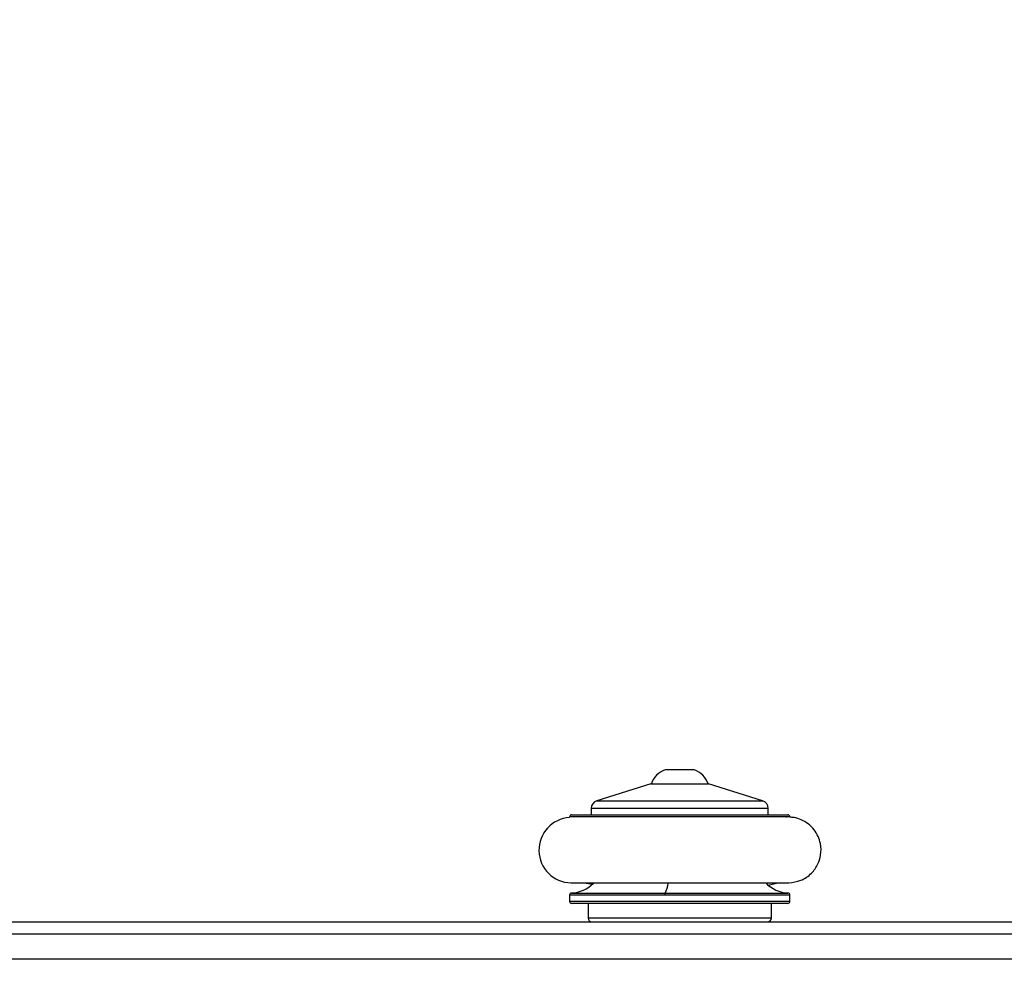
# Model space of a CAD drawing. Units: millimetres. Extents: x 2185 to 5032, y 505 to 1577.
# Drawn here: x 3101 to 3125, y 1071 to 1094 of the extents above; entities that cross this region are included whole.
import ezdxf

# ---------------------------------------------------------------- set-up
doc = ezdxf.new("R2010")
doc.units = ezdxf.units.MM
doc.header["$PDSIZE"] = -1
for name, color, linetype in [('VP-DIM', 7, 'Continuous'), ('VP-EQ', 192, 'Continuous'), ('VP-HIC', 6, 'Continuous')]:
    doc.layers.add(name, color=color, linetype=linetype)
doc.dimstyles.get("Standard").update_dxf_attribs({"dimtxt": 14, "dimasz": 20, "dimexe": 20, "dimexo": 50, "dimgap": 20, "dimtad": 0, "dimdec": 0, "dimzin": 0, "dimdsep": 46, "dimtxsty": 'Standard', "dimcen": -0.09, "dimadec": 0, "dimazin": 0, "dimtfac": 1, "dimtdec": 4, "dimtofl": 0, "dimtmove": 0, "dimatfit": 3, "dimfxl": 70, "dimfxlon": 1, "dimtolj": 1, "dimtzin": 0, "dimarcsym": 0})

# ---------------------------------------------------------------- blocks, each defined once
blk = doc.blocks.new('*D54')
at = {"layer": 'Defpoints', "color": 0}
for p in [(3342.947, 1470.83), (2672.797, 1149.005), (3342.947, 1076.655)]:
    blk.add_point(p, dxfattribs=at)
at = {"layer": 'VP-DIM', "color": 0, "lineweight": -2}
for p, q in [((2672.797, 1400.83), (2672.797, 1490.83)), ((3342.947, 1400.83), (3342.947, 1490.83)), ((2692.797, 1470.83), (2975.228, 1470.83)), ((3322.947, 1470.83), (3052.561, 1470.83))]:
    blk.add_line(p, q, dxfattribs=at)
at = {"layer": 'VP-DIM', "color": 0}
for points in [[(2692.797, 1474.163), (2692.797, 1467.496), (2672.797, 1470.83)], [(3322.947, 1467.496), (3322.947, 1474.163), (3342.947, 1470.83)]]:
    blk.add_solid(points, dxfattribs=at)
at = {"layer": 'VP-DIM', "color": 0, "insert": (3013.895, 1470.83), "char_height": 14, "attachment_point": 5}
blk.add_mtext('\\A1;675', dxfattribs=at)
blk = doc.blocks.new('*D55')
at = {"layer": 'Defpoints', "color": 0}
for p in [(2977.756, 1232.142), (2945.097, 657.205), (3570.121, 657.205)]:
    blk.add_point(p, dxfattribs=at)
at = {"layer": 'VP-DIM', "color": 0, "lineweight": -2}
for p, q in [((3500.121, 1232.142), (3590.121, 1232.142)), ((3570.121, 1212.142), (3570.121, 982.173)), ((3570.121, 677.205), (3570.121, 907.173)), ((3500.121, 657.205), (3590.121, 657.205))]:
    blk.add_line(p, q, dxfattribs=at)
at = {"layer": 'VP-DIM', "color": 0}
for points in [[(3573.455, 1212.142), (3566.788, 1212.142), (3570.121, 1232.142)], [(3566.788, 677.205), (3573.455, 677.205), (3570.121, 657.205)]]:
    blk.add_solid(points, dxfattribs=at)
at = {"layer": 'VP-DIM', "color": 0, "insert": (3570.121, 944.673), "char_height": 14, "attachment_point": 5, "rotation": 90}
blk.add_mtext('\\A1;580', dxfattribs=at)
blk = doc.blocks.new('*D56')
at = {"layer": 'Defpoints', "color": 0}
for p in [(3276.847, 1400.037), (3017.684, 504.708), (3667.265, 504.708)]:
    blk.add_point(p, dxfattribs=at)
at = {"layer": 'VP-DIM', "color": 0, "lineweight": -2}
for p, q in [((3597.265, 1400.037), (3687.265, 1400.037)), ((3667.265, 1380.037), (3667.265, 987.024)), ((3667.265, 524.708), (3667.265, 909.691)), ((3597.265, 504.708), (3687.265, 504.708))]:
    blk.add_line(p, q, dxfattribs=at)
at = {"layer": 'VP-DIM', "color": 0}
for points in [[(3670.599, 1380.037), (3663.932, 1380.037), (3667.265, 1400.037)], [(3663.932, 524.708), (3670.599, 524.708), (3667.265, 504.708)]]:
    blk.add_solid(points, dxfattribs=at)
at = {"layer": 'VP-DIM', "color": 0, "insert": (3667.265, 948.357), "char_height": 14, "attachment_point": 5, "rotation": 90}
blk.add_mtext('\\A1;895', dxfattribs=at)
blk = doc.blocks.new('*D57')
at = {"layer": 'Defpoints', "color": 0}
for p in [(3495.446, 1557.308), (2520.3, 1076.362), (3495.446, 1034.253)]:
    blk.add_point(p, dxfattribs=at)
at = {"layer": 'VP-DIM', "color": 0, "lineweight": -2}
for p, q in [((2520.3, 1487.308), (2520.3, 1577.308)), ((3495.446, 1487.308), (3495.446, 1577.308)), ((2540.3, 1557.308), (2979.244, 1557.308)), ((3475.446, 1557.308), (3056.578, 1557.308))]:
    blk.add_line(p, q, dxfattribs=at)
at = {"layer": 'VP-DIM', "color": 0}
for points in [[(2540.3, 1560.641), (2540.3, 1553.974), (2520.3, 1557.308)], [(3475.446, 1553.974), (3475.446, 1560.641), (3495.446, 1557.308)]]:
    blk.add_solid(points, dxfattribs=at)
at = {"layer": 'VP-DIM', "color": 0, "insert": (3017.911, 1557.308), "char_height": 14, "attachment_point": 5}
blk.add_mtext('\\A1;975', dxfattribs=at)
blk = doc.blocks.new('WD1505')
at = {"layer": 'VP-EQ', "color": 7, "linetype": 'Continuous', "lineweight": 25}
for p, q in [((3117.111, 1075.445), (3116.817, 1075.445)), ((3117.517, 1075.445), (3117.111, 1075.445)), ((3116.467, 1075.105), (3115.158, 1074.698)), ((3116.467, 1075.105), (3117.867, 1075.105)), ((3119.176, 1074.698), (3117.867, 1075.105)), ((3115.017, 1074.507), (3115.017, 1074.355)), ((3119.317, 1074.355), (3119.317, 1074.507)), ((3114.492, 1074.305), (3114.492, 1074.3)), ((3114.542, 1074.355), (3119.792, 1074.355)), ((3119.842, 1074.301), (3119.842, 1074.305)), ((3114.835, 1072.702), (3115.053, 1072.674)), ((3119.314, 1072.645), (3119.552, 1072.702)), ((3114.492, 1072.406), (3114.492, 1072.255)), ((3119.842, 1072.255), (3119.842, 1072.406)), ((3119.792, 1072.205), (3114.542, 1072.205)), ((3114.942, 1072.205), (3114.942, 1071.855)), ((3119.392, 1071.855), (3119.392, 1072.205)), ((3096.499, 1071.755), (3161.195, 1071.755)), ((3088.602, 1070.855), (3167.758, 1070.855))]:
    blk.add_line(p, q, dxfattribs=at)
at = {"layer": 'VP-EQ', "color": 8, "linetype": 'Continuous', "lineweight": 25}
for p, q in [((3115.158, 1074.698), (3119.176, 1074.698)), ((3118.284, 1074.507), (3115.017, 1074.507)), ((3119.317, 1074.507), (3118.284, 1074.507)), ((3119.842, 1074.305), (3114.492, 1074.305)), ((3116.803, 1072.406), (3114.492, 1072.406)), ((3114.492, 1072.255), (3119.842, 1072.255)), ((3114.539, 1072.456), (3116.81, 1072.456)), ((3119.842, 1072.406), (3116.803, 1072.406)), ((3116.81, 1072.456), (3119.795, 1072.456)), ((3114.942, 1071.855), (3119.392, 1071.855)), ((3161.633, 1071.455), (3096.061, 1071.455))]:
    blk.add_line(p, q, dxfattribs=at)
at = {"layer": 'VP-EQ', "color": 7, "linetype": 'Continuous', "lineweight": 25}
for centre, radius, start, end in [((3116.978, 1074.948), 0.523, 108, 162.5192), ((3117.356, 1074.948), 0.523, 17.4808, 72), ((3115.217, 1074.507), 0.2, 107.2415, 180), ((3119.117, 1074.507), 0.2, 0, 72.7585), ((3114.542, 1073.496), 0.794, 93.6405, 268.8268), ((3114.542, 1074.305), 0.05, 90, 180), ((3119.792, 1074.305), 0.05, 0, 90), ((3114.492, 1073.28), 0.825, 273.2758, 315.1044), ((3119.842, 1073.28), 0.825, 224.5498, 266.7242), ((3114.542, 1072.406), 0.05, 93.2758, 180), ((3114.542, 1072.255), 0.05, 180, 270), ((3116.913, 1072.417), 0.11, 159.4617, 185.8943), ((3119.792, 1072.255), 0.05, 270, 0), ((3119.792, 1072.406), 0.05, 0, 86.7242), ((3115.042, 1071.855), 0.1, 180, 270), ((3119.292, 1071.855), 0.1, 270, 0)]:
    blk.add_arc(centre, radius, start, end, dxfattribs=at)
at = {"layer": 'VP-EQ', "color": 8, "linetype": 'Continuous', "lineweight": 25}
blk.add_arc((3116.404, 1072.71), 0.479, 327.9807, 358.0584, dxfattribs=at)
at = {"layer": 'VP-EQ', "color": 7, "linetype": 'Continuous', "lineweight": 25}
for points, knots in [([(3119.768, 1074.301), (3119.767, 1074.301), (3119.764, 1074.302), (3119.687, 1074.302), (3119.562, 1074.302), (3119.401, 1074.302), (3119.217, 1074.302), (3119.021, 1074.302), (3118.823, 1074.302), (3118.581, 1074.302), (3118.306, 1074.302), (3117.913, 1074.302), (3117.539, 1074.302), (3117.169, 1074.302), (3116.909, 1074.302), (3116.649, 1074.302), (3116.376, 1074.302), (3116.098, 1074.302), (3115.828, 1074.302), (3115.573, 1074.302), (3115.322, 1074.302), (3115.083, 1074.302), (3114.871, 1074.302), (3114.704, 1074.302), (3114.59, 1074.302), (3114.578, 1074.302), (3114.572, 1074.301)], [0, 0, 0, 0, 0.038912, 0.08756, 0.133024, 0.175284, 0.214329, 0.250149, 0.282728, 0.312052, 0.360879, 0.398055, 0.466731, 0.500001, 0.533742, 0.562117, 0.596503, 0.636879, 0.671097, 0.708671, 0.749597, 0.793862, 0.841451, 0.892357, 0.94657, 1, 1, 1, 1]), ([(3119.817, 1072.702), (3119.916, 1072.715), (3120.119, 1072.743), (3120.369, 1072.918), (3120.526, 1073.14), (3120.604, 1073.393), (3120.599, 1073.626), (3120.532, 1073.836), (3120.433, 1074), (3120.293, 1074.14), (3120.125, 1074.238), (3119.971, 1074.29), (3119.876, 1074.295), (3119.842, 1074.296)], [0, 0, 0, 0, 0.121993, 0.249059, 0.362168, 0.451629, 0.569191, 0.642001, 0.720919, 0.802426, 0.882749, 0.958628, 1, 1, 1, 1]), ([(3114.526, 1072.702), (3114.533, 1072.702), (3114.547, 1072.702), (3114.626, 1072.702), (3114.732, 1072.702), (3114.831, 1072.702), (3114.873, 1072.702)], [0, 0, 0, 0, 0.267114, 0.533775, 0.800007, 1, 1, 1, 1]), ([(3114.526, 1072.702), (3114.533, 1072.702), (3114.547, 1072.702), (3114.647, 1072.702), (3114.789, 1072.702), (3114.964, 1072.702), (3115.16, 1072.702), (3115.364, 1072.702), (3115.569, 1072.702), (3115.819, 1072.702), (3116.099, 1072.702), (3116.496, 1072.702), (3116.871, 1072.702), (3117.242, 1072.702), (3117.501, 1072.702), (3117.761, 1072.702), (3118.033, 1072.702), (3118.309, 1072.702), (3118.579, 1072.702), (3118.832, 1072.702), (3119.082, 1072.702), (3119.319, 1072.702), (3119.529, 1072.702), (3119.694, 1072.702), (3119.803, 1072.702), (3119.811, 1072.702), (3119.816, 1072.702)], [0, 0, 0, 0, 0.0518146, 0.1003272, 0.1455422, 0.1874763, 0.2261409, 0.2615498, 0.2937068, 0.3226192, 0.3707083, 0.4073033, 0.4749082, 0.5076666, 0.540889, 0.5688411, 0.6027321, 0.64257, 0.6763696, 0.7135304, 0.7540639, 0.7979733, 0.845268, 0.8959584, 0.9500625, 1, 1, 1, 1]), ([(3119.477, 1072.702), (3119.507, 1072.702), (3119.596, 1072.702), (3119.699, 1072.702), (3119.787, 1072.702), (3119.806, 1072.702), (3119.816, 1072.702)], [0, 0, 0, 0, 0.150602, 0.433297, 0.716429, 1, 1, 1, 1])]:
    blk.add_open_spline(points, degree=3, knots=knots, dxfattribs=at)
blk = doc.blocks.new('wd1505_2D')
at = {"layer": 'VP-EQ', "color": 0}
blk.add_blockref('WD1505', (0, 0), dxfattribs=at)

msp = doc.modelspace()

# ---------------------------------------------------------------- linework, layer by layer
at = {"layer": 'VP-HIC', "color": 6}
msp.add_lwpolyline([(3228.8, 829.497, -0.414389), (3078.726, 979.513), (3078.737, 1088.942, -0.266805), (3153.197, 1218.516), (3153.197, 1300.037, -0.163662), (3173.522, 1360.468, 0.126586), (3101.124, 1379.088), (3063.525, 1379.084, 0.068318), (3023.104, 1384.633), (2939.229, 1384.633, 0.233111), (2820.246, 1325.972), (2782.91, 1325.972, 0.133516), (2706.96, 1305.324), (2670.328, 1305.33, 0.414259)], format="xyb", dxfattribs=at)
at = {"layer": 'VP-HIC', "color": 3}
msp.add_lwpolyline([(3153.197, 1218.516, 0.266805), (3078.737, 1088.942), (3078.726, 979.513, 0.414389), (3228.8, 829.497), (3345.514, 829.555, 0.414038), (3495.44, 979.539), (3495.452, 1088.968, 0.30801), (3400.497, 1228.519), (3400.497, 1071.271), (3153.197, 1071.271)], format="xyb", close=True, dxfattribs=at)

# ---------------------------------------------------------------- block references
at = {"color": 0}
msp.add_blockref('wd1505_2D', (0, 0), dxfattribs=at)

# ---------------------------------------------------------------- dimensions: what is measured, and where the dimension line sits
at = {"layer": 'VP-DIM', "color": 0}
dim = msp.add_linear_dim(base=(3495.446, 1557.308), p1=(2520.3, 1076.362), p2=(3495.446, 1034.253), dimstyle='Standard', dxfattribs=at)
dim.commit()
dim.dimension.update_dxf_attribs({"geometry": '*D57', "text_midpoint": (3017.911, 1557.308), "dimtype": 160})
dim = msp.add_linear_dim(base=(3342.947, 1470.83), p1=(2672.797, 1149.005), p2=(3342.947, 1076.655), text='675', dimstyle='Standard', dxfattribs=at)
dim.commit()
dim.dimension.update_dxf_attribs({"geometry": '*D54', "text_midpoint": (3013.895, 1470.83), "dimtype": 160})
dim = msp.add_linear_dim(base=(3667.265, 504.708), p1=(3276.847, 1400.037), p2=(3017.684, 504.708), angle=90, dimstyle='Standard', dxfattribs=at)
dim.commit()
dim.dimension.update_dxf_attribs({"geometry": '*D56', "text_midpoint": (3667.265, 948.357), "dimtype": 160})
dim = msp.add_linear_dim(base=(3570.121, 657.205), p1=(2977.756, 1232.142), p2=(2945.097, 657.205), angle=90, text='580', dimstyle='Standard', dxfattribs=at)
dim.commit()
dim.dimension.update_dxf_attribs({"geometry": '*D55', "text_midpoint": (3570.121, 944.673)})

doc.saveas('drawing.dxf')
